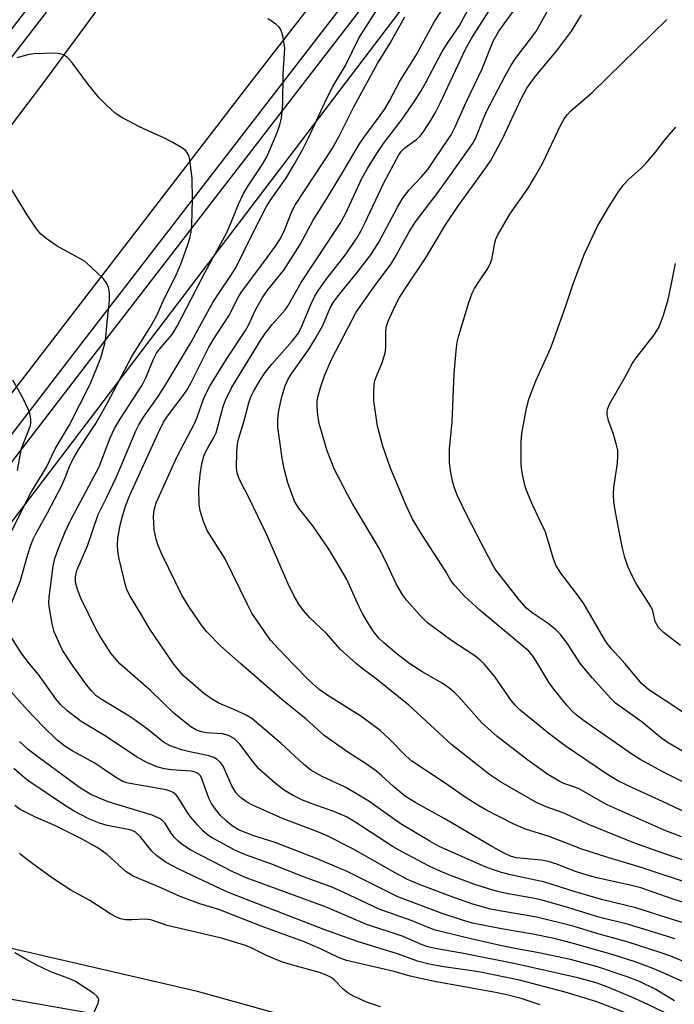
# Model space of a CAD drawing. Units: inches. Extents: x 1291761 to 1297761, y 501451 to 505451.
# Drawn here: x 1293311 to 1293451, y 503927 to 504138 of the extents above; entities that cross this region are included whole.
import ezdxf

# ---------------------------------------------------------------- set-up
doc = ezdxf.new("R2010")
doc.units = ezdxf.units.IN
doc.header["$MEASUREMENT"] = 0
for name, color, linetype in [('NTRL-Trees', 3, 'Continuous'), ('TRANS-Parking Lot', 4, 'Continuous'), ('TRANS-Road', 130, 'Continuous'), ('TRANS-Street Sidewalk', 7, 'Continuous'), ('Undefined', 1, 'Continuous')]:
    doc.layers.add(name, color=color, linetype=linetype)

msp = doc.modelspace()

# ---------------------------------------------------------------- linework, layer by layer
at = {"layer": 'NTRL-Trees'}
msp.add_lwpolyline([(1293711.15, 503738.1), (1293677.81, 503763.1), (1293627.81, 503796.44), (1293598.65, 503825.6), (1293552.81, 503854.77), (1293515.31, 503883.94), (1293423.65, 503908.94), (1293348.65, 503929.77), (1293294.48, 503942.27), (1293273, 503983.46), (1293464.84, 504235.73)], dxfattribs=at)
at = {"layer": 'TRANS-Parking Lot'}
msp.add_lwpolyline([(1293204.19, 503923.94), (1293246.65, 503977.55), (1293245.23, 503970.31), (1293243.9, 503963.51), (1293245.58, 503957.12), (1293248.16, 503947.27), (1293258.5, 503939.4), (1293272.98, 503934.82), (1293276.63, 503933.77), (1293330.79, 503924.31)], dxfattribs=at)
at = {"layer": 'TRANS-Road'}
msp.add_lwpolyline([(1293409.66, 504188.65), (1293359.37, 504123.87), (1293251.44, 503983.6), (1293246.65, 503977.55), (1293204.19, 503923.94), (1293191.2, 503907.53), (1293181.39, 503894.91), (1293177.95, 503890.47), (1293137.91, 503838.92), (1293123.02, 503818.65), (1293094.43, 503839.64), (1293111.43, 503861.21), (1293113.85, 503864.28), (1293152.79, 503913.71), (1293166.48, 503931.08), (1293180.33, 503948.67), (1293220.78, 504000.86), (1293239.4, 504024.9), (1293256.33, 504046.74), (1293288.89, 504089.48), (1293298.58, 504102.2), (1293315.47, 504124.38), (1293333.47, 504148.9)], dxfattribs=at)
at = {"layer": 'TRANS-Street Sidewalk'}
msp.add_lwpolyline([(1293437.46, 504210.24), (1293326.42, 504066.3), (1293252.78, 503970.49), (1293245.58, 503957.12), (1293243.9, 503963.51), (1293245.23, 503970.31), (1293249.28, 503971.76), (1293323.6, 504068.47), (1293438.93, 504217.97)], dxfattribs=at)
msp.add_lwpolyline([(1293340.47, 504170.25), (1293334, 504162.91), (1293310.7, 504132.57), (1293289.08, 504104.7), (1293283.98, 504098.11), (1293272.03, 504082.7), (1293227.82, 504025.13), (1293217.54, 504011.75), (1293157.47, 503933.51), (1293156.66, 503934.16), (1293155.99, 503936.35), (1293156.35, 503939.27), (1293215.22, 504013.38), (1293225.66, 504026.53), (1293232.58, 504035.23), (1293237.11, 504040.95), (1293276.29, 504093.98), (1293281.15, 504100.27), (1293286.11, 504106.71), (1293322.63, 504154.09), (1293337.35, 504172.82)], close=True, dxfattribs=at)
at = {"layer": 'Undefined'}
for points, elevation in [([(1293357.95, 504000), (1293353.62, 504003.82), (1293350.56, 504006.94), (1293349.48, 504008.35), (1293346.62, 504012.52), (1293345.24, 504014.77), (1293341.01, 504023.56), (1293340.22, 504025.41), (1293339.75, 504026.76), (1293339.35, 504028.74), (1293339.19, 504031.63), (1293339.33, 504032.98), (1293339.75, 504034.52), (1293344.17, 504044.34), (1293348.09, 504051.72), (1293348.57, 504052.9), (1293349.91, 504056.75), (1293350.48, 504058.03), (1293351.28, 504059.52), (1293354.87, 504065.31), (1293358.92, 504071.48), (1293359.55, 504072.66), (1293361.15, 504076.07), (1293362.6, 504078.58), (1293363.74, 504080.18), (1293367.14, 504084.4), (1293369.8, 504088.54), (1293370.68, 504090.04), (1293373.42, 504095.14), (1293376.16, 504099.42), (1293379.39, 504104.69), (1293383.33, 504111.51), (1293384.47, 504113.18), (1293387.81, 504117.56), (1293388.72, 504118.87), (1293389.72, 504120.61), (1293392, 504124.94), (1293395.5, 504130.52), (1293399.41, 504137.73), (1293403.5, 504144)], 328), ([(1293382.68, 504000), (1293379.25, 504003.19), (1293378.26, 504004.21), (1293376.28, 504006.52), (1293372.62, 504009.97), (1293371.32, 504011.45), (1293370.35, 504012.83), (1293369.35, 504014.53), (1293367.98, 504017.3), (1293363.47, 504027.68), (1293359.67, 504035.68), (1293358.08, 504038.66), (1293357.51, 504039.93), (1293357.15, 504040.97), (1293357.01, 504042.09), (1293357.08, 504045.33), (1293357.2, 504047.09), (1293357.42, 504048.17), (1293358.61, 504052.15), (1293359.62, 504055.99), (1293360.05, 504057.26), (1293360.61, 504058.41), (1293362.05, 504060.83), (1293363.14, 504062.48), (1293364.56, 504064.3), (1293368.91, 504069.18), (1293370.26, 504070.94), (1293371.01, 504072.4), (1293372.93, 504077.08), (1293373.79, 504078.81), (1293374.53, 504080.02), (1293376.16, 504082.38), (1293380.27, 504087.64), (1293382.79, 504091.3), (1293383.66, 504092.8), (1293384.53, 504094.52), (1293388.54, 504103.15), (1293391.8, 504109.16), (1293392.38, 504109.96), (1293393.05, 504110.63), (1293395.55, 504112.46), (1293396.33, 504113.18), (1293397.18, 504114.25), (1293398.7, 504116.66), (1293399.73, 504118.38), (1293400.67, 504120.23), (1293406.1, 504131.83), (1293407.42, 504134.24), (1293413.01, 504142.98)], 332), ([(1293410.07, 504000), (1293409.22, 504000.83), (1293408.08, 504001.75), (1293403.12, 504004.97), (1293399.27, 504007.79), (1293397.96, 504008.84), (1293396.31, 504010.49), (1293393.47, 504013.57), (1293392.65, 504014.74), (1293391.21, 504017.19), (1293388.93, 504022.12), (1293387.43, 504025.01), (1293381.78, 504034.49), (1293380.84, 504036.19), (1293378.03, 504041.68), (1293376.43, 504045.66), (1293374.72, 504051.52), (1293374.41, 504053.36), (1293374.27, 504055.29), (1293374.29, 504056.39), (1293374.48, 504057.5), (1293375.05, 504059.45), (1293375.93, 504061.97), (1293377.43, 504065.44), (1293382.65, 504075.4), (1293386.56, 504080.99), (1293390.12, 504085.8), (1293391, 504087.24), (1293393.99, 504092.61), (1293395.35, 504094.76), (1293400.21, 504101.14), (1293402.74, 504104.62), (1293405.49, 504108.6), (1293407.61, 504111.47), (1293408.29, 504112.77), (1293409.97, 504116.94), (1293410.81, 504118.83), (1293414.56, 504126.08), (1293415.84, 504128.37), (1293416.79, 504129.83), (1293420.02, 504133.98), (1293421.13, 504135.52), (1293422.04, 504137.03), (1293425.52, 504143.46)], 336), ([(1293332.01, 504000), (1293330.09, 504002.33), (1293327.52, 504006.27), (1293326.82, 504007.56), (1293323.61, 504014.12), (1293322.88, 504015.96), (1293322.5, 504017.53), (1293322.48, 504018.66), (1293322.75, 504020.05), (1293325.05, 504025.31), (1293327.33, 504032.04), (1293329.2, 504035.78), (1293331.25, 504040.14), (1293332.65, 504043.3), (1293335.43, 504050.01), (1293336.03, 504051.25), (1293337.07, 504052.89), (1293340.2, 504057.37), (1293341.95, 504060.08), (1293347.29, 504069.01), (1293350.4, 504074.8), (1293351.94, 504077.47), (1293353.26, 504079.56), (1293355.8, 504083.24), (1293356.71, 504084.72), (1293357.74, 504086.62), (1293360.02, 504091.37), (1293363.53, 504098.18), (1293364.41, 504099.62), (1293367.54, 504104.07), (1293369.38, 504107.07), (1293371.16, 504110.25), (1293372.51, 504112.95), (1293376.33, 504121.27), (1293377.64, 504123.76), (1293380.39, 504128.28), (1293383.2, 504134.13), (1293387.34, 504140.64)], 324), ([(1293369.08, 504000), (1293365.96, 504003.22), (1293364.3, 504005.1), (1293360.3, 504010.89), (1293359.32, 504012.72), (1293354.54, 504022.53), (1293350.7, 504028.62), (1293349.91, 504030.54), (1293349.18, 504032.8), (1293348.99, 504034.26), (1293348.94, 504037.53), (1293349.2, 504040.61), (1293349.56, 504042.9), (1293350, 504044.52), (1293350.4, 504045.55), (1293351.03, 504046.71), (1293352.09, 504048.41), (1293352.62, 504049.58), (1293354.14, 504055.18), (1293354.62, 504056.56), (1293355.93, 504059.18), (1293362.11, 504069.34), (1293363.16, 504070.86), (1293364.61, 504072.75), (1293367.4, 504075.92), (1293368.07, 504076.82), (1293370.88, 504081.77), (1293379.24, 504094.42), (1293380.35, 504096.52), (1293383.94, 504104.23), (1293385.07, 504106.22), (1293386.9, 504109.2), (1293388.49, 504111.59), (1293392.48, 504116.79), (1293395.22, 504120.71), (1293396.57, 504122.85), (1293397.6, 504124.66), (1293401.1, 504131.29), (1293402.49, 504133.48), (1293404.71, 504136.71), (1293407.15, 504141.2)], 330), ([(1293394.12, 504000), (1293391.43, 504002.1), (1293388.54, 504004.54), (1293387.5, 504005.56), (1293386.39, 504006.94), (1293384.97, 504009.12), (1293384.08, 504010.64), (1293383.29, 504012.22), (1293380.54, 504018.24), (1293378, 504022.6), (1293376.62, 504024.79), (1293373.35, 504029.61), (1293370.26, 504033.5), (1293369.42, 504034.88), (1293368.02, 504038.83), (1293367.21, 504041.85), (1293366.8, 504044.12), (1293365.83, 504050.75), (1293365.84, 504052.58), (1293366.1, 504054.33), (1293366.68, 504057.23), (1293367.42, 504059.63), (1293368.01, 504060.88), (1293368.73, 504062.09), (1293372.41, 504067.34), (1293373.77, 504069.56), (1293375.47, 504072.58), (1293377.09, 504076.32), (1293377.77, 504077.54), (1293379.05, 504079.27), (1293382.84, 504083.91), (1293385.82, 504087.72), (1293387.52, 504090.39), (1293391.48, 504097.9), (1293392.52, 504099.67), (1293393.96, 504101.55), (1293396.56, 504104.33), (1293397.99, 504106.02), (1293399.18, 504107.68), (1293402.98, 504113.42), (1293403.89, 504115.11), (1293406.19, 504120.43), (1293409.68, 504127.61), (1293412.02, 504133.49), (1293413.22, 504135.68), (1293418, 504142.24)], 334), ([(1293321.6, 504000), (1293319.67, 504002.94), (1293317.92, 504006.88), (1293317.45, 504008.57), (1293316.8, 504012.32), (1293316.76, 504013.19), (1293316.84, 504014.34), (1293317.7, 504020.99), (1293318, 504022.41), (1293318.8, 504024.63), (1293320.28, 504028.32), (1293321.39, 504030.78), (1293327.53, 504042.27), (1293329.93, 504048.45), (1293330.86, 504050.44), (1293332.16, 504052.65), (1293336.78, 504059.79), (1293337.58, 504061.36), (1293339.22, 504065.31), (1293339.87, 504066.59), (1293340.52, 504067.51), (1293343.18, 504070.63), (1293344.3, 504072.39), (1293350.36, 504084.13), (1293354.91, 504092.52), (1293355.77, 504094.46), (1293357.39, 504098.6), (1293358.49, 504100.83), (1293359.52, 504102.53), (1293362.53, 504107.01), (1293363.46, 504108.69), (1293365.73, 504113.93), (1293366.31, 504115.58), (1293366.65, 504116.98), (1293366.9, 504120.08), (1293367.02, 504126.48), (1293367.32, 504131.98), (1293367.01, 504134.28), (1293366.74, 504135.39), (1293366.41, 504136.15), (1293366.06, 504136.6), (1293365.41, 504137.19), (1293364.45, 504137.89), (1293363.69, 504138.32)], 322), ([(1293343.52, 504000), (1293338.42, 504007.49), (1293336.85, 504010.2), (1293334.2, 504014.51), (1293333.54, 504015.78), (1293333.24, 504016.6), (1293331.74, 504022.83), (1293331.54, 504024.18), (1293331.48, 504025.52), (1293331.57, 504026.9), (1293332.08, 504029.77), (1293332.48, 504031.42), (1293333.18, 504033.82), (1293334.14, 504036.15), (1293340.22, 504049.48), (1293341.36, 504051.8), (1293342.22, 504053.13), (1293345.56, 504057.53), (1293346.5, 504058.89), (1293347.27, 504060.33), (1293350.96, 504067.79), (1293351.96, 504069.45), (1293355.34, 504074.61), (1293357.36, 504078.59), (1293357.96, 504079.6), (1293362.59, 504085.75), (1293365.36, 504089.57), (1293366.3, 504090.98), (1293367.13, 504092.67), (1293368.84, 504096.97), (1293369.63, 504098.5), (1293377.48, 504110.45), (1293378.99, 504113.15), (1293382.13, 504119.42), (1293387.22, 504128.69), (1293389.95, 504133.08), (1293393.1, 504138.76)], 326), ([(1293421.58, 504000), (1293420.42, 504001.84), (1293419.64, 504002.77), (1293409.26, 504011.47), (1293405.89, 504014.54), (1293403.71, 504016.9), (1293402.97, 504017.92), (1293401.7, 504020.03), (1293396.83, 504027.52), (1293394.68, 504031.21), (1293393.37, 504033.97), (1293390.03, 504041.94), (1293388.36, 504046.66), (1293387.24, 504050.94), (1293386.41, 504056.39), (1293386.4, 504058.44), (1293386.52, 504059.91), (1293386.68, 504060.77), (1293387.05, 504061.84), (1293388.26, 504064.75), (1293388.92, 504067), (1293389.01, 504068.16), (1293388.98, 504071.34), (1293389.18, 504072.4), (1293389.53, 504073.47), (1293390.98, 504076.76), (1293391.95, 504078.56), (1293393.21, 504080.58), (1293397.6, 504087.04), (1293401.8, 504094.17), (1293404.6, 504098.31), (1293410.59, 504106.57), (1293411.5, 504107.96), (1293414.07, 504112.69), (1293418, 504121.16), (1293419.25, 504123.44), (1293420.88, 504125.75), (1293425.8, 504131.62), (1293428.82, 504135.63), (1293430.93, 504139.19)], 338), ([(1293430.74, 504000), (1293427.88, 504004.48), (1293426.48, 504006.32), (1293425.42, 504007.34), (1293423.82, 504008.68), (1293420.34, 504010.95), (1293419.14, 504011.97), (1293417.61, 504013.73), (1293412.45, 504020.32), (1293410.57, 504023.72), (1293406.39, 504031.91), (1293404.31, 504036.18), (1293403.69, 504037.78), (1293403.27, 504039.16), (1293402.83, 504041.47), (1293402.67, 504043.22), (1293402.68, 504046.13), (1293403.19, 504051.82), (1293403.64, 504062.26), (1293404.14, 504067.84), (1293404.33, 504068.99), (1293404.68, 504070.38), (1293406.81, 504077.5), (1293407.51, 504079.46), (1293408.01, 504080.49), (1293409.19, 504082.37), (1293410.71, 504084.55), (1293411.4, 504085.78), (1293411.71, 504086.74), (1293412.34, 504090.28), (1293412.6, 504091.08), (1293412.97, 504091.86), (1293415.58, 504096.42), (1293419.53, 504102.03), (1293420.89, 504104.26), (1293422.58, 504107.32), (1293426.55, 504115.55), (1293427.26, 504116.84), (1293427.92, 504117.79), (1293428.67, 504118.6), (1293433.22, 504122.5), (1293449.22, 504138.14)], 340), ([(1293307.74, 504010.46), (1293310.62, 504017.64), (1293312.23, 504023.49), (1293312.87, 504025.43), (1293313.43, 504026.78), (1293314.06, 504028.03), (1293316.47, 504032.4), (1293319.47, 504038.13), (1293320.19, 504039.74), (1293321.32, 504042.69), (1293322.16, 504044.36), (1293323.17, 504046.05), (1293325.73, 504049.83), (1293326.81, 504051.56), (1293329.31, 504055.95), (1293334.58, 504065.88), (1293338.45, 504072.04), (1293339.95, 504074.67), (1293341.2, 504077.6), (1293344.07, 504083.39), (1293345.05, 504085.72), (1293346.5, 504089.74), (1293346.97, 504091.31), (1293347.27, 504092.62), (1293347.39, 504094.08), (1293347.56, 504099.65), (1293347.46, 504104.04), (1293346.99, 504108.17), (1293346.76, 504109), (1293346.38, 504109.68), (1293346.05, 504110.08), (1293345.41, 504110.59), (1293343.22, 504111.87), (1293341.7, 504112.65), (1293336.17, 504115.12), (1293332.41, 504117.16), (1293330.98, 504118.09), (1293329.09, 504119.79), (1293327.48, 504121.4), (1293325.04, 504124.42), (1293321.86, 504128.79), (1293320.74, 504129.98), (1293319.89, 504130.59), (1293319.11, 504130.82), (1293318, 504130.92), (1293313.62, 504130.8), (1293312.48, 504130.62), (1293309.87, 504129.94)], 320), ([(1293440.28, 504000), (1293437.47, 504003.14), (1293436.48, 504004.4), (1293435.76, 504005.5), (1293431.61, 504012.64), (1293430.28, 504014.53), (1293426.54, 504019.46), (1293425.45, 504021.16), (1293424.86, 504022.72), (1293423.21, 504028.25), (1293420.53, 504033.95), (1293419.14, 504037.19), (1293418.81, 504038.32), (1293418.31, 504040.62), (1293418.06, 504042.06), (1293417.99, 504042.94), (1293418.04, 504047.65), (1293418.16, 504049.4), (1293419.19, 504054.81), (1293419.69, 504056.78), (1293421.17, 504060.67), (1293424.38, 504067.78), (1293427.6, 504076.76), (1293429.16, 504081.49), (1293431.61, 504087.92), (1293434.39, 504093.84), (1293436.72, 504097.84), (1293438.94, 504101.36), (1293440.01, 504102.78), (1293441.02, 504103.86), (1293443.7, 504106.23), (1293444.75, 504107.27), (1293446.82, 504109.71), (1293448.85, 504112.44), (1293451.15, 504115.08)], 342), ([(1293305.64, 504022.33), (1293312.94, 504036.71), (1293316.26, 504042.18), (1293318.09, 504046.15), (1293321.09, 504051.15), (1293325.68, 504060.14), (1293327.93, 504065.64), (1293328.78, 504068.67), (1293329.01, 504070.07), (1293329.24, 504073.25), (1293329.65, 504076.52), (1293329.75, 504077.95), (1293329.74, 504079.61), (1293329.55, 504080.69), (1293329.09, 504081.71), (1293328.42, 504082.62), (1293325.71, 504085.22), (1293324.39, 504086.33), (1293323.15, 504087.08), (1293318.53, 504089.57), (1293316.38, 504091.07), (1293315.03, 504092.16), (1293314.09, 504093.29), (1293312.13, 504096.26), (1293308.61, 504101.99)], 318), ([(1293452.2, 504003.94), (1293448.46, 504006.8), (1293447.44, 504007.82), (1293446.76, 504009.1), (1293446.23, 504011.36), (1293445.84, 504012.35), (1293442.65, 504017.24), (1293441.71, 504019.03), (1293440.88, 504020.87), (1293440.25, 504022.83), (1293439.66, 504025.1), (1293438.22, 504032.53), (1293437.89, 504034.85), (1293437.82, 504036.33), (1293437.89, 504037.82), (1293438.66, 504043.01), (1293438.77, 504044.65), (1293438.7, 504045.75), (1293438.38, 504047.18), (1293437.73, 504049.44), (1293436.72, 504052.1), (1293436.45, 504053.49), (1293436.45, 504054.04), (1293436.55, 504054.61), (1293436.95, 504055.68), (1293440.22, 504061.38), (1293441.87, 504064.45), (1293442.67, 504065.65), (1293446.55, 504070.59), (1293447.17, 504071.52), (1293447.56, 504072.3), (1293448.52, 504074.76), (1293449.49, 504078.15), (1293450.18, 504081.2), (1293451.09, 504085.82)], 344), ([(1293310.08, 504041.46), (1293310.68, 504045.12), (1293310.93, 504046.22), (1293312.81, 504051.12), (1293312.9, 504051.72), (1293312.89, 504052.57), (1293312.69, 504053.7), (1293312.43, 504054.5), (1293311.2, 504057.04), (1293309.08, 504060.86)], 316), ([(1293312.59, 504000), (1293311.01, 504002.15), (1293308.12, 504006.65)], 320), ([(1293452.75, 503931.84), (1293449.07, 503933.51), (1293446.06, 503934.77), (1293442.45, 503936.11), (1293437.52, 503937.73), (1293428.98, 503940.17), (1293425.07, 503941.12), (1293420.49, 503942.09), (1293413.83, 503943.22), (1293407.61, 503944.45), (1293405.62, 503945), (1293401.1, 503946.5), (1293391.56, 503950.11), (1293380.72, 503955.53), (1293374.27, 503958.24), (1293365.29, 503961.71), (1293360.73, 503963.14), (1293357.42, 503964.46), (1293356.04, 503965.31), (1293354.77, 503966.36), (1293353.57, 503967.53), (1293352.26, 503969.12), (1293351.66, 503970.06), (1293351.03, 503971.26), (1293349.58, 503975.36), (1293349.26, 503976), (1293348.86, 503976.47), (1293348.16, 503976.83), (1293347.31, 503977), (1293342.96, 503977.32), (1293341.58, 503977.52), (1293339.94, 503977.98), (1293337.8, 503978.86), (1293335.53, 503980.08), (1293329.08, 503984.47), (1293323.68, 503987.65), (1293320.63, 503990), (1293319.16, 503991.37), (1293318.29, 503992.49), (1293314.57, 503997.76), (1293312.59, 504000)], 320), ([(1293456.89, 503934.52), (1293450.08, 503937.32), (1293447.81, 503938.16), (1293440.72, 503940.42), (1293434.21, 503942.22), (1293429.16, 503943.78), (1293421.38, 503945.7), (1293413.35, 503947.05), (1293411.44, 503947.43), (1293407.62, 503948.52), (1293403.58, 503949.92), (1293396.38, 503952.63), (1293393.68, 503953.82), (1293391.04, 503955.22), (1293381.95, 503960.33), (1293376.42, 503963.14), (1293374.23, 503964.05), (1293366.87, 503966.86), (1293360.13, 503969.89), (1293359.16, 503970.45), (1293358.04, 503971.23), (1293357.41, 503971.79), (1293356.85, 503972.43), (1293355.98, 503973.87), (1293354.12, 503978.08), (1293353.64, 503978.78), (1293352.85, 503979.52), (1293352.16, 503979.95), (1293351.07, 503980.33), (1293346.61, 503981.22), (1293345.23, 503981.59), (1293342.75, 503982.48), (1293341.36, 503983.2), (1293337.89, 503986.04), (1293334.55, 503988.43), (1293333.09, 503989.38), (1293328.2, 503992.3), (1293326.92, 503993.2), (1293325.99, 503994.15), (1293324.85, 503995.52), (1293321.6, 504000)], 322), ([(1293451.01, 503941.09), (1293441.02, 503944.13), (1293434.64, 503945.75), (1293428.24, 503947.71), (1293422.5, 503949.37), (1293420.89, 503949.72), (1293414.87, 503950.77), (1293413.22, 503951.15), (1293410.99, 503951.79), (1293407.84, 503952.82), (1293402.53, 503954.8), (1293400.15, 503955.8), (1293398.32, 503956.67), (1293392.48, 503959.72), (1293390.57, 503960.8), (1293382.81, 503965.88), (1293380.71, 503967.13), (1293377.89, 503968.4), (1293373.01, 503970.08), (1293371.16, 503970.8), (1293369.14, 503971.81), (1293367.43, 503972.82), (1293365.38, 503974.35), (1293361.81, 503977.55), (1293360.55, 503979.02), (1293357.72, 503982.82), (1293356.5, 503984.02), (1293355.31, 503984.66), (1293354.01, 503985.05), (1293350.55, 503985.26), (1293349.46, 503985.45), (1293348.43, 503985.83), (1293347.22, 503986.52), (1293345.81, 503987.57), (1293343.54, 503989.43), (1293338.53, 503994.32), (1293332.01, 504000)], 324), ([(1293457.4, 503943.15), (1293450.68, 503945.15), (1293442.56, 503947.73), (1293435.52, 503949.4), (1293429.56, 503951.12), (1293423.11, 503953.19), (1293415.72, 503954.76), (1293413.77, 503955.28), (1293411.86, 503955.9), (1293410.3, 503956.51), (1293400.42, 503960.88), (1293398.44, 503961.99), (1293392.08, 503965.83), (1293385.38, 503970.57), (1293382.87, 503972.12), (1293380.3, 503973.59), (1293375.39, 503975.89), (1293372.92, 503977.25), (1293371.38, 503978.49), (1293366.57, 503982.95), (1293360.25, 503988.31), (1293359.03, 503989.02), (1293356.45, 503990.27), (1293353.17, 503991.61), (1293351.64, 503992.52), (1293349.92, 503993.72), (1293345.66, 503997.43), (1293344.81, 503998.38), (1293343.52, 504000)], 326), ([(1293459.08, 503946.87), (1293450.36, 503949.65), (1293443.68, 503951.98), (1293441.64, 503952.51), (1293434.25, 503954.14), (1293432.41, 503954.62), (1293429.63, 503955.5), (1293425.46, 503957.17), (1293423.81, 503957.66), (1293422.38, 503957.92), (1293416.93, 503958.47), (1293415.76, 503958.77), (1293414.52, 503959.34), (1293411.74, 503960.88), (1293401.62, 503966.8), (1293395.45, 503970.2), (1293393.25, 503971.59), (1293390.63, 503973.71), (1293388.18, 503976.03), (1293386.97, 503977.04), (1293384.43, 503978.8), (1293380.83, 503981.08), (1293375.81, 503984.69), (1293371.96, 503988.17), (1293366.68, 503992.35), (1293357.95, 504000)], 328), ([(1293455.82, 503952.38), (1293443.5, 503956.47), (1293436.56, 503958.5), (1293431.03, 503960.26), (1293424.02, 503962.99), (1293418.91, 503964.58), (1293416.33, 503965.74), (1293410.47, 503968.76), (1293408.7, 503969.73), (1293406.02, 503971.41), (1293401.72, 503974.42), (1293394.58, 503979.17), (1293393.27, 503980.29), (1293389.55, 503984.11), (1293387.82, 503985.7), (1293383.62, 503988.84), (1293376.8, 503993.08), (1293374.73, 503994.54), (1293372.56, 503996.44), (1293369.08, 504000)], 330), ([(1293458.49, 503955.98), (1293448.16, 503959.49), (1293441.83, 503961.77), (1293432.83, 503965.43), (1293426.99, 503968.1), (1293423.16, 503969.46), (1293421.14, 503970.34), (1293413.56, 503974.71), (1293411.22, 503976.27), (1293403.18, 503982.67), (1293393.91, 503991.15), (1293386.93, 503996.81), (1293383.91, 503999), (1293382.68, 504000)], 332), ([(1293452.39, 503962.93), (1293448.7, 503964.34), (1293436.46, 503969.78), (1293435.15, 503970.48), (1293430.43, 503973.26), (1293429.55, 503973.62), (1293427.17, 503974.38), (1293426.28, 503974.78), (1293423.73, 503976.32), (1293419.44, 503979.38), (1293412.85, 503984.47), (1293409.55, 503987.41), (1293404.6, 503993.03), (1293403.78, 503993.82), (1293402.49, 503994.89), (1293401.11, 503995.89), (1293396.92, 503998.21), (1293394.12, 504000)], 334), ([(1293466.47, 503961.86), (1293449.27, 503970.11), (1293441.89, 503973.42), (1293438.77, 503974.92), (1293436.06, 503976.56), (1293427.48, 503982.45), (1293423.95, 503985.08), (1293417.79, 503990.12), (1293416.8, 503991.08), (1293415.92, 503992.08), (1293412.42, 503997.15), (1293410.07, 504000)], 336), ([(1293471.9, 503965.13), (1293448.51, 503976.8), (1293443.7, 503979.48), (1293441.76, 503980.65), (1293431.4, 503987.86), (1293429.78, 503989.09), (1293428.94, 503989.89), (1293427.75, 503991.22), (1293425.02, 503994.56), (1293424.04, 503995.96), (1293421.58, 504000)], 338), ([(1293458.72, 503977.73), (1293449.49, 503983.12), (1293447.84, 503984.27), (1293443.94, 503987.5), (1293438.21, 503991.61), (1293437.25, 503992.59), (1293433.34, 503996.93), (1293430.74, 504000)], 340), ([(1293460.99, 503984.08), (1293450.56, 503991.11), (1293445.38, 503994.47), (1293443.83, 503995.82), (1293440.28, 504000)], 342), ([(1293450.87, 503927.77), (1293446.9, 503930.18), (1293443.35, 503931.89), (1293440.77, 503932.91), (1293434.38, 503935.1), (1293428.58, 503936.63), (1293421.43, 503938.15), (1293416.67, 503939.01), (1293412.86, 503939.79), (1293405.42, 503941.48), (1293399.34, 503943.03), (1293394.46, 503944.99), (1293387.57, 503947.45), (1293380.03, 503951.04), (1293377.65, 503952.09), (1293370.79, 503954.56), (1293364.92, 503956.92), (1293358.95, 503959.09), (1293356.76, 503959.99), (1293351.76, 503962.72), (1293350.81, 503963.36), (1293349.77, 503964.24), (1293348.6, 503965.48), (1293347.16, 503967.22), (1293346.33, 503968.39), (1293344.5, 503971.4), (1293344, 503971.99), (1293343.42, 503972.45), (1293342.78, 503972.74), (1293341.92, 503972.98), (1293334.55, 503974.29), (1293333.39, 503974.55), (1293332.65, 503974.81), (1293331.3, 503975.56), (1293328.41, 503977.54), (1293326.45, 503978.77), (1293321.9, 503981.28), (1293320.18, 503982.41), (1293318.58, 503983.69), (1293315.6, 503986.49), (1293312.14, 503990.15), (1293308.72, 503994.04)], 318), ([(1293449.68, 503924.84), (1293444.13, 503927.5), (1293441.77, 503928.55), (1293436.93, 503930.56), (1293434.27, 503931.55), (1293432.49, 503932.1), (1293430.15, 503932.7), (1293416.78, 503935.69), (1293405.29, 503938), (1293399.97, 503938.91), (1293397.99, 503939.38), (1293396.77, 503939.82), (1293392.69, 503941.58), (1293384.74, 503944.24), (1293376.09, 503947.95), (1293359.1, 503954.17), (1293356.23, 503955.41), (1293347.21, 503960.11), (1293345.33, 503961.28), (1293344.48, 503961.99), (1293343.71, 503962.83), (1293343.02, 503963.73), (1293341.65, 503965.91), (1293341.12, 503966.45), (1293340.52, 503966.9), (1293338.9, 503967.56), (1293329.47, 503970.41), (1293325.79, 503971.99), (1293323.35, 503973.48), (1293314.66, 503979.84), (1293312.38, 503981.61), (1293310.51, 503983.37)], 316), ([(1293440.19, 503925.25), (1293434.25, 503927.56), (1293427.48, 503929.65), (1293417.69, 503932.22), (1293408.96, 503934.03), (1293400.92, 503935.16), (1293398.02, 503935.7), (1293395.81, 503936.26), (1293391.73, 503937.81), (1293382.95, 503940.49), (1293380.71, 503941.27), (1293375.96, 503943), (1293356.89, 503950.33), (1293354.9, 503951.17), (1293344.78, 503955.95), (1293341.91, 503957.44), (1293339.88, 503958.89), (1293338.87, 503959.9), (1293336.33, 503963.02), (1293335.33, 503963.91), (1293334.64, 503964.28), (1293333.87, 503964.54), (1293329.3, 503965.35), (1293327.63, 503965.84), (1293325.47, 503966.7), (1293322.07, 503968.53), (1293319.9, 503969.87), (1293312.46, 503974.89), (1293311.55, 503975.6), (1293309.28, 503977.6)], 314), ([(1293422.07, 503926.94), (1293418, 503928.27), (1293414.92, 503929.07), (1293412.18, 503929.65), (1293399.42, 503931.89), (1293394.24, 503933.1), (1293390.8, 503934.06), (1293380.59, 503936.42), (1293378.86, 503937.07), (1293374.99, 503938.93), (1293371.68, 503940.37), (1293362.27, 503943.81), (1293353.22, 503947.34), (1293349.14, 503948.58), (1293344.93, 503950.12), (1293340.6, 503952.06), (1293334.81, 503954.49), (1293333.32, 503955.47), (1293329.25, 503959.17), (1293327.11, 503960.63), (1293323.76, 503962.52), (1293318.02, 503965.34), (1293313.94, 503967.13), (1293310.63, 503968.77), (1293309.49, 503969.63)], 312), ([(1293387.85, 503926.49), (1293385.07, 503927.39), (1293382.19, 503928.68), (1293380.95, 503929.39), (1293379.83, 503930.29), (1293377.91, 503932.31), (1293377.25, 503932.78), (1293376.29, 503933.29), (1293374.76, 503933.86), (1293368.55, 503935.55), (1293366.88, 503936.07), (1293363.44, 503937.53), (1293360.31, 503939.09), (1293358.92, 503939.63), (1293353.75, 503941.21), (1293342.13, 503943.92), (1293338.6, 503945.16), (1293337.33, 503945.28), (1293334.59, 503945.12), (1293333.17, 503945.14), (1293332.1, 503945.36), (1293331.11, 503945.79), (1293330.09, 503946.37), (1293325.56, 503949.29), (1293321.5, 503951.51), (1293320.25, 503952.26), (1293317.56, 503954.07), (1293312.28, 503957.91), (1293310.51, 503959.34)], 310), ([(1293324.13, 503919.99), (1293327.33, 503927.26), (1293327.47, 503928), (1293327.34, 503928.43), (1293327.04, 503928.81), (1293326.4, 503929.33), (1293322.47, 503931.91), (1293321.41, 503932.4), (1293317.2, 503933.98), (1293314.21, 503935.4), (1293311.67, 503936.76), (1293309.47, 503938.08)], 308)]:
    msp.add_lwpolyline(points, dxfattribs=dict(at, elevation=elevation))

doc.saveas('drawing.dxf')
